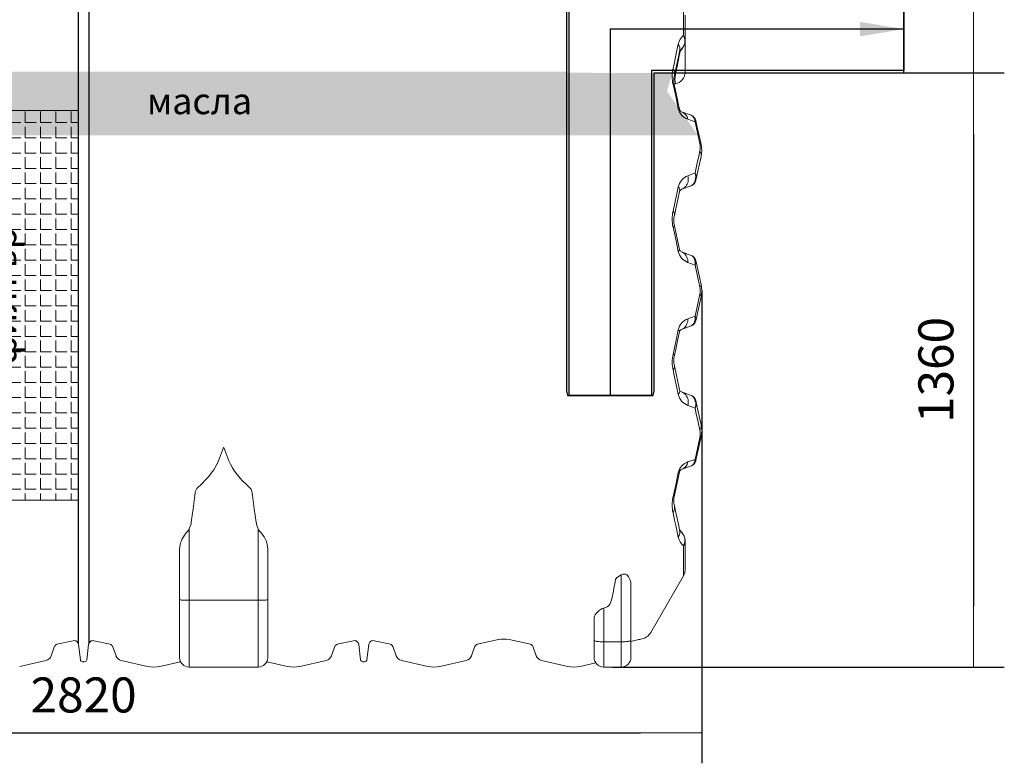
# Model space of a CAD drawing. Units: millimetres. Extents: x 20688 to 25008, y 6467 to 11185.
# Drawn here: x 22759 to 25008, y 8629 to 10328 of the extents above; entities that cross this region are included whole.
import ezdxf
from ezdxf import colors
from ezdxf.entities.mleader import LeaderData, LeaderLine
from ezdxf.math import Vec2, Vec3

# ---------------------------------------------------------------- set-up
doc = ezdxf.new("R2010")
doc.units = ezdxf.units.MM
doc.layers.get('Defpoints').update_dxf_attribs({"lineweight": 0})
for name, color, linetype in [('1', 7, 'Continuous'), ('OIL', 109, 'Continuous'), ('PE pipe', 251, 'Continuous'), ('PipeLife', 7, 'Continuous')]:
    doc.layers.add(name, color=color, linetype=linetype)
doc.layers.add('dim', color=1, linetype='Continuous', lineweight=15)
doc.layers.add('text', color=2, linetype='Continuous', lineweight=5)
doc.styles.add('PDF Arial', font='arial.ttf')
doc.styles.add('SEACAD_Arial', font='arial.ttf')
doc.styles.get("Standard").update_dxf_attribs({"font": 'arial.ttf'})
doc.dimstyles.new('ECO', dxfattribs={"dimtxt": 80, "dimasz": 140, "dimexe": 70, "dimexo": 0, "dimgap": 35, "dimtad": 1, "dimdec": 0, "dimrnd": 10, "dimtxsty": 'SEACAD_Arial', "dimblk1": '_SE_FILLED', "dimblk2": '_SE_FILLED', "dimsah": 1, "dimcen": 70, "dimclrt": 2, "dimadec": 0, "dimazin": 0, "dimtfac": 0.5, "dimtdec": 0, "dimtmove": 0, "dimatfit": 3, "dimfxl": 1, "dimarcsym": 0})

# ---------------------------------------------------------------- blocks, each defined once
blk = doc.blocks.new('A$C4DBD1E0C')
at = {"layer": '1', "linetype": 'Continuous', "lineweight": 15}
for p, q in [((2578.3, 1443.4), (2578.3, 1500.8)), ((2581.9, 1489.2), (2581.9, 1431.3)), ((2581.9, 1431.3), (2581.9, 1359.2)), ((2569.4, 1406.4), (2569.5, 1406.7)), ((2574, 1268.6), (2595.8, 1260.7)), ((2604.7, 1245.8), (2588.1, 1251.6)), ((2588.1, 1122.5), (2604.7, 1129)), ((2595.8, 1099.5), (2574, 1091.6)), ((2574, 948.6), (2595.8, 940.7)), ((2604.7, 918.5), (2588.1, 924.6)), ((2588.1, 795.6), (2604.7, 801.7)), ((2595.8, 779.5), (2574, 771.6)), ((2574, 628.6), (2595.8, 620.7)), ((2604.7, 591.2), (2588.1, 597.7)), ((2588.1, 468.6), (2604.7, 474.4)), ((2595.8, 459.5), (2574, 451.6)), ((2595.8, 459.5), (2596.5, 459.9)), ((1449.3, 315.7), (1449.3, 152.6)), ((1606.8, 152.6), (1606.8, 315.7)), ((2569.6, 313.3), (2569.4, 313.8)), ((2578.3, 208.2), (2578.3, 276.8)), ((2581.9, 288.8), (2581.9, 221.7)), ((1427.3, 153.9), (1427.3, 269.4)), ((1628.8, 269.4), (1628.8, 153.9)), ((2427.2, 205.5), (2436.1, 210.5)), ((2436.1, 57.7), (2436.1, 210.5)), ((2503.8, 79.2), (2578.3, 208.2)), ((2458.1, 188.8), (2458.1, 60.8)), ((1427.3, 22), (1427.3, 153.9)), ((1606.8, 152.6), (1449.3, 152.6)), ((1449.3, 152.6), (1449.3, 0)), ((1606.8, 0), (1606.8, 152.6)), ((1628.8, 153.9), (1628.8, 22)), ((2396.1, 134.7), (2401.9, 136.7)), ((2396.1, 134.7), (2396.1, 57.7)), ((2374.1, 60.8), (2374.1, 111.3)), ((1134.1, 25.5), (1142, 47.3)), ((1147.2, 51.9), (1184.5, 60.1)), ((1196.5, 51.6), (1200.9, 16.4)), ((1215.3, 16.4), (1219.6, 51.6)), ((1231.7, 60.1), (1268.9, 51.9)), ((1274.1, 47.3), (1282.1, 25.5)), ((1774.1, 25.5), (1782, 47.3)), ((1787.2, 51.9), (1824.5, 60.1)), ((1836.5, 51.6), (1840.9, 16.4)), ((1855.3, 16.4), (1859.6, 51.6)), ((1871.7, 60.1), (1908.9, 51.9)), ((1914.1, 47.3), (1922.1, 25.5)), ((2094.1, 25.5), (2102, 47.3)), ((2107.2, 51.9), (2156.1, 62.7)), ((2180, 62.7), (2228.9, 51.9)), ((2234.1, 47.3), (2242.1, 25.5)), ((2374.1, 22), (2374.1, 60.8)), ((2436.1, 57.7), (2396.1, 57.7)), ((2396.1, 57.7), (2396.1, 0)), ((2436.1, 0), (2436.1, 57.7)), ((2458.1, 58.7), (2476.1, 62.7)), ((2458.1, 60.8), (2458.1, 22)), ((1062.1, 1.5), (1121.9, 14.8)), ((1205.8, 12), (1210.3, 12)), ((1294.2, 14.8), (1354, 1.5)), ((1382.1, 1.5), (1429.7, 12.1)), ((1606.8, 0), (1449.3, 0)), ((1626.5, 12.1), (1674, 1.5)), ((1702.1, 1.5), (1761.9, 14.8)), ((1845.8, 12), (1850.3, 12)), ((1934.2, 14.8), (1994, 1.5)), ((2022.1, 1.5), (2081.9, 14.8)), ((2254.2, 14.8), (2314, 1.5)), ((2342.1, 1.5), (2378, 9.5)), ((2396.1, 0), (2436.1, 0))]:
    blk.add_line(p, q, dxfattribs=at)
at = {"layer": '1', "linetype": 'Continuous', "lineweight": 15, "flags": 128}
for points in [[(2554.4, 1367.8), (2557.4, 1381.5), (2560.2, 1394.6), (2563.4, 1409.6), (2566.4, 1423.5)], [(2569.4, 1406.4), (2566.7, 1394.1), (2563.8, 1380.9), (2560.7, 1366.9), (2557.4, 1352)], [(2570.6, 1406.9), (2569.2, 1400), (2567.9, 1393.4), (2566.5, 1386.9), (2565.3, 1380.7), (2564.2, 1375.4), (2563.1, 1370.3), (2562.1, 1365.5), (2561.2, 1360.9), (2560.3, 1356.6), (2559.8, 1353.9)], [(2569.4, 1406.4), (2569.5, 1406.5), (2569.5, 1406.5), (2569.6, 1406.6), (2569.8, 1406.7), (2569.9, 1406.8), (2570.1, 1406.8), (2570.4, 1406.8), (2570.6, 1406.9)], [(2566.4, 1276.3), (2560.4, 1304.1), (2554.4, 1331.5)], [(2557.4, 1328.1), (2561.3, 1310.3), (2565.4, 1292.2), (2569.4, 1273.8)], [(2615.6, 1196), (2610.1, 1221), (2604.7, 1245.8)], [(2606.5, 1248.5), (2606.5, 1248.4), (2606.6, 1247.8), (2606.8, 1247)], [(2606.8, 1247), (2609.7, 1233.9), (2612.6, 1220.8), (2615.6, 1207.5), (2618.5, 1194.1)], [(2604.7, 1129), (2608.9, 1148.4), (2613, 1167.2), (2615.6, 1179.2)], [(2618.5, 1166.1), (2614.9, 1149.8), (2611.2, 1132.9), (2607.3, 1115.5)], [(2574, 1091.6), (2576.7, 1092.8), (2579.2, 1094.3), (2581.5, 1096.2), (2583.5, 1098.4), (2585.3, 1100.9), (2586.7, 1103.6), (2587.9, 1106.5), (2588.6, 1109.6), (2589.1, 1112.8), (2589.1, 1116), (2588.8, 1119.3), (2588.1, 1122.5)], [(2595.8, 1099.5), (2598.2, 1100.8), (2600.6, 1103.1), (2602.3, 1105.6), (2604.2, 1109.3), (2605.2, 1112.4)], [(2607.3, 1115.5), (2607.1, 1114.4), (2606.8, 1113.2), (2606.6, 1112.4), (2606.5, 1111.8), (2606.5, 1111.7)], [(2554.4, 1041.4), (2559.2, 1063.4), (2563.8, 1084.9), (2566.4, 1097)], [(2569.4, 1086.4), (2565.5, 1068.6), (2561.5, 1050.5), (2557.4, 1032)], [(2557.4, 1008.1), (2557.4, 1007.8), (2557.3, 1007.5), (2557.1, 1007.2), (2556.8, 1006.8), (2556.3, 1006.4), (2555.8, 1006), (2555.1, 1005.6), (2554.4, 1005.1)], [(2566.4, 949.8), (2560.5, 977.3), (2554.4, 1005.1)], [(2557.4, 1008.1), (2561.4, 989.9), (2565.4, 971.8), (2569.4, 953.8)], [(2569.4, 953.8), (2569.5, 953.4), (2569.4, 952.9), (2569.2, 952.5), (2568.9, 951.9), (2568.4, 951.4), (2567.9, 950.9), (2567.2, 950.3), (2566.4, 949.8)], [(2574, 948.6), (2576.5, 947.5), (2578.9, 946), (2581.1, 944.1), (2583, 942), (2584.7, 939.6), (2586, 936.9), (2587, 934), (2587.8, 931), (2588.1, 927.8), (2588.1, 924.6)], [(2595.8, 940.7), (2598.1, 939.4), (2600.4, 937.1), (2602.3, 934.3), (2603.5, 931.5)], [(2607.1, 925.9), (2607.2, 924), (2606.4, 921.4), (2604.7, 918.5), (2604.7, 918.5)], [(2606.5, 928.5), (2606.5, 928.4), (2606.6, 927.7), (2606.8, 926.9), (2607.1, 925.9)], [(2607.1, 925.9), (2610.9, 908.5), (2614.7, 891.2), (2618.5, 874.1)], [(2615.6, 868.5), (2610.2, 893.3), (2604.7, 918.5)], [(2618.5, 874.1), (2618.6, 873.5), (2618.6, 872.8), (2618.4, 872.1), (2618.1, 871.4), (2617.6, 870.7), (2617.1, 870), (2616.4, 869.2), (2615.6, 868.5)], [(2604.7, 801.7), (2610.2, 826.8), (2615.6, 851.7)], [(2618.5, 846.1), (2614.7, 829), (2610.9, 811.7), (2607.1, 794.3)], [(2618.5, 846.1), (2618.6, 846.7), (2618.6, 847.4), (2618.4, 848.1), (2618.1, 848.8), (2617.6, 849.5), (2617.1, 850.2), (2616.4, 851), (2615.6, 851.7)], [(2574, 771.6), (2576.5, 772.7), (2578.9, 774.2), (2581.1, 776), (2583, 778.2), (2584.7, 780.6), (2586, 783.3), (2587, 786.2), (2587.8, 789.2), (2588.1, 792.3), (2588.1, 795.6)], [(2595.8, 779.5), (2598.1, 780.8), (2600.4, 783.1), (2602.3, 785.9), (2603.5, 788.7)], [(2607.1, 794.3), (2607.2, 796.2), (2606.4, 798.8), (2604.7, 801.6), (2604.7, 801.7)], [(2607.1, 794.3), (2606.8, 793.3), (2606.6, 792.4), (2606.5, 791.8), (2606.5, 791.7)], [(2554.4, 715.1), (2560.4, 742.8), (2566.4, 770.4)], [(2569.4, 766.4), (2565.4, 748.4), (2561.4, 730.3), (2557.4, 712)], [(2569.4, 766.4), (2569.5, 766.8), (2569.4, 767.3), (2569.2, 767.7), (2568.9, 768.2), (2568.4, 768.8), (2567.9, 769.3), (2567.2, 769.8), (2566.4, 770.4)], [(2557.4, 712), (2557.4, 712.3), (2557.3, 712.7), (2557.1, 713), (2556.8, 713.4), (2556.3, 713.8), (2555.8, 714.2), (2555.1, 714.6), (2554.4, 715.1)], [(2566.4, 623.2), (2561.8, 644.5), (2557.1, 666.2), (2554.4, 678.8)], [(2557.4, 688.1), (2561.5, 669.7), (2565.5, 651.6), (2569.4, 633.8)], [(2574, 628.6), (2576.7, 627.4), (2579.2, 625.9), (2581.5, 624), (2583.5, 621.8), (2585.3, 619.3), (2586.7, 616.6), (2587.9, 613.7), (2588.6, 610.6), (2589.1, 607.4), (2589.1, 604.2), (2588.8, 600.9), (2588.1, 597.7)], [(2595.8, 620.7), (2598.2, 619.4), (2600.6, 617.1), (2602.3, 614.6), (2604.2, 610.9), (2605.2, 607.8)], [(2606.5, 608.5), (2606.5, 608.4), (2606.6, 607.8), (2606.8, 607), (2607.1, 605.7), (2607.3, 604.6)], [(2615.6, 540.9), (2611.6, 559.3), (2607.5, 578.3), (2604.7, 591.2)], [(2607.3, 604.6), (2611.2, 587.2), (2614.9, 570.4), (2618.5, 554.1)], [(2604.7, 474.4), (2610.1, 499.1), (2615.6, 524.2)], [(2618.5, 526.1), (2615.6, 512.7), (2612.6, 499.4), (2609.7, 486.2), (2606.8, 473.2)], [(1516.1, 471.5), (1528, 501.3), (1528.1, 501.4)], [(1528.1, 501.4), (1528.1, 501.3), (1540, 471.5)], [(2606.8, 473.2), (2606.7, 472.5), (2606.5, 471.9), (2606.5, 471.7)], [(1467.2, 408.5), (1477.7, 418.1), (1487.6, 428.3), (1493.9, 435.5), (1499.8, 442.9), (1505.2, 450.7), (1511.2, 460.8), (1513.8, 466.1), (1516.1, 471.5)], [(1540, 471.5), (1543.6, 463.4), (1548, 455.4), (1552.9, 447.8), (1558.5, 440.1), (1564.6, 432.6), (1571.1, 425.5), (1579.8, 416.8), (1588.9, 408.5)], [(2554.4, 388.7), (2560.4, 416), (2566.4, 443.8)], [(2569.4, 446.4), (2565.4, 428), (2561.3, 409.9), (2557.4, 392)], [(1462, 391.8), (1463.1, 398.5), (1463.9, 401.8), (1465.1, 405.1), (1466.6, 407.8), (1467.2, 408.5)], [(1588.9, 408.5), (1589.8, 407.4), (1590.6, 406.1), (1592.2, 401.7), (1593.3, 397.1), (1594.1, 391.8)], [(1454.1, 331.3), (1458.4, 361.6), (1462, 391.8)], [(1594.1, 391.8), (1597.7, 361.7), (1602.1, 331.3)], [(2557.4, 368.1), (2560.7, 353.3), (2563.8, 339.3), (2566.7, 326.1), (2569.4, 313.8)], [(2566.4, 296.7), (2564, 308.1), (2561.4, 320.2), (2558, 335.8), (2554.4, 352.4)], [(2422, 194.8), (2423.3, 199.7), (2424.3, 202), (2425.7, 204.2), (2427.2, 205.5)], [(2436.1, 210.5), (2438.5, 211.7), (2440.8, 212.3), (2443, 212.4), (2445.5, 212), (2447.3, 211.2), (2448.8, 210.3), (2451.2, 208.2), (2453, 205.9), (2454.5, 203.4), (2456.6, 198.7), (2457.8, 193.8), (2458.1, 188.8)], [(1427.3, 153.9), (1427.5, 153.7), (1428.1, 153.6), (1429, 153.4), (1430.3, 153.3), (1431.9, 153.1), (1433.8, 153), (1436, 152.9), (1438.3, 152.8), (1440.9, 152.7), (1443.7, 152.7), (1446.5, 152.6), (1449.3, 152.6)], [(1606.8, 152.6), (1609.7, 152.6), (1612.5, 152.7), (1615.2, 152.7), (1617.8, 152.8), (1620.2, 152.9), (1622.4, 153), (1624.3, 153.1), (1625.9, 153.3), (1627.1, 153.4), (1628, 153.6), (1628.6, 153.7), (1628.8, 153.9)], [(2401.9, 136.7), (2404.2, 137.7), (2406.3, 139.2), (2408.5, 141.4), (2410.3, 143.9), (2412.6, 148.6), (2414.1, 153.7)], [(2374.1, 111.3), (2374.4, 113.8), (2375.3, 116.5), (2376.7, 119.2), (2378.6, 122), (2381, 124.9), (2383.9, 127.6), (2386.7, 129.8), (2389.8, 131.8), (2392.8, 133.4), (2396.1, 134.7)], [(2374.1, 60.8), (2374.3, 60.4), (2374.9, 60), (2375.8, 59.6), (2377.1, 59.2), (2378.7, 58.9), (2380.6, 58.6), (2382.8, 58.3), (2385.1, 58.1), (2387.7, 57.9), (2390.5, 57.8), (2393.3, 57.7), (2396.1, 57.7)], [(2436.1, 57.7), (2439, 57.7), (2441.8, 57.8), (2444.6, 57.9), (2447.1, 58.1), (2449.5, 58.3), (2451.7, 58.6), (2453.6, 58.9), (2455.2, 59.2), (2456.5, 59.6), (2457.4, 60), (2458, 60.4), (2458.1, 60.8)]]:
    blk.add_lwpolyline(points, dxfattribs=at)
at = {"layer": '1', "linetype": 'Continuous', "lineweight": 15}
for centre, radius, start, end in [((2602, 1415.9), 36.4, 130.732, 167.8599), ((2555, 1430.8), 26.5, 309.669, 28.5489), ((2559.6, 1431.3), 22.3, 0.2103, 33.1293), ((2546.6, 1411.2), 23.3, 348.8006, 31.7619), ((2554.9, 1431.3), 27, 309.095, 0), ((2552.7, 1431.1), 29.2, 311.1687, 0.4753), ((2576.1, 1405.1), 6.74, 128.2728, 164.798), ((2574.6, 1406.1), 4.03, 131.0923, 168.9769), ((2572.9, 1409.8), 1.17, 147.4432, 212.5568), ((2637.9, 1349.6), 85.5, 167.7404, 192.2596), ((2536.9, 1356.3), 21, 348.2578, 33.1774), ((2611.3, 1340.1), 55.2, 167.4994, 192.5006), ((2559.8, 1351.3), 2.55, 91.3531, 163.9745), ((2614.2, 1342.8), 55.5, 168.505, 190.5514), ((2554.9, 1359.2), 27, 280.0629, 0), ((2552.3, 1326.6), 5.32, 16.8947, 66.5977), ((2559.9, 1329.8), 2.8, 96.6762, 186.5813), ((2599.4, 1283.3), 33.7, 191.9871, 250.4391), ((2565.6, 1272.3), 4.1, 21.4462, 78.1987), ((2576.5, 1275.4), 7.2, 192.5009, 249.9991), ((2565.7, 1247.3), 22.8, 10.6963, 68.6891), ((2590.5, 1248.7), 13.1, 26.9542, 66.2933), ((2590.1, 1244.9), 16.8, 12.5, 70), ((2584.9, 1245), 19.8, 2.3358, 29.0057), ((2593, 1243.9), 14.2, 12.7579, 49.2209), ((2599.3, 1258), 13.3, 294.1188, 304.5135), ((2576.9, 1187.6), 39.5, 347.7759, 12.2241), ((2615.4, 1192.5), 3.51, 27.7033, 87.8206), ((2555.3, 1180.1), 64.8, 347.4995, 12.5005), ((2602, 1169.3), 16.8, 349.0668, 36.3904), ((2578.7, 1119.8), 27.5, 344.3333, 19.3759), ((2588.7, 1118.9), 18.9, 349.9163, 32.2456), ((2601.1, 1089.5), 35.4, 111.4397, 167.9202), ((2590.1, 1115.3), 16.8, 290, 347.5), ((2601.9, 1116.9), 5.65, 306.8829, 346.0409), ((2556.7, 1088.5), 12.9, 350.3855, 40.9922), ((2576.5, 1084.8), 7.2, 110.0028, 167.4971), ((2637.9, 1023.3), 85.5, 167.7461, 192.2539), ((2546.4, 1033.7), 11.1, 351.3471, 43.8908), ((2611.3, 1020.1), 55.2, 167.5007, 192.4993), ((2600.2, 957), 34.5, 191.9903, 249.5348), ((2576.5, 955.4), 7.2, 192.5022, 249.9978), ((2590.1, 924.9), 16.8, 12.5, 70), ((2580.4, 922.9), 24.7, 349.8804, 20.4951), ((2597.1, 923.6), 10.2, 13.255, 51.1368), ((2576.9, 860.1), 39.6, 347.7833, 12.2167), ((2555.3, 860.1), 64.8, 347.4993, 12.5007), ((2600.2, 763.2), 34.5, 110.4465, 168.0283), ((2590.1, 795.3), 16.8, 290, 347.5), ((2580.4, 797.3), 24.7, 339.5083, 10.1162), ((2597.1, 796.6), 10.2, 308.8632, 346.745), ((2576.5, 764.8), 7.2, 110.0009, 167.499), ((2637.9, 696.9), 85.4, 167.738, 192.262), ((2611.3, 700.1), 55.2, 167.4968, 192.5032), ((2546.4, 686.5), 11.1, 316.1092, 8.6529), ((2556.7, 631.7), 12.9, 319.0078, 9.6145), ((2576.4, 635.4), 7.19, 192.4632, 250.0369), ((2601.1, 630.7), 35.5, 192.1071, 248.5331), ((2590.1, 604.9), 16.8, 12.5, 70), ((2578.7, 600.4), 27.6, 340.6416, 15.6492), ((2601.9, 603.3), 5.65, 13.9591, 53.1171), ((2588.7, 601.3), 19, 327.7968, 10.0414), ((2602, 550.9), 16.8, 323.6096, 10.9332), ((2576.8, 532.6), 39.6, 347.7941, 12.2059), ((2555.3, 540.1), 64.8, 347.4994, 12.5006), ((2615.4, 527.7), 3.51, 272.1794, 332.2967), ((2584.9, 475.2), 19.8, 330.9943, 357.6642), ((2593, 476.3), 14.2, 310.7791, 347.2421), ((2599.3, 462.2), 13.3, 55.4865, 65.8812), ((2599.4, 436.9), 33.7, 109.5074, 168.0664), ((2576.5, 444.8), 7.2, 110.002, 167.4979), ((2565.7, 472.9), 22.8, 291.3109, 349.3037), ((2590.1, 475.3), 16.8, 292.4393, 347.2612), ((2590.8, 471.3), 12.8, 296.1173, 333.1781), ((2565.6, 447.9), 4.1, 281.8013, 338.5538), ((2637.9, 370.6), 85.5, 167.7416, 192.2584), ((2552.3, 393.6), 5.32, 293.4023, 343.1053), ((2611.3, 380.1), 55.2, 167.4984, 192.5016), ((2536.9, 363.9), 21, 326.8226, 11.7422), ((1409.3, 337.1), 45.4, 315.9065, 331.7971), ((1404.9, 337.7), 49.6, 333.6404, 352.6303), ((1651.2, 337.7), 49.6, 187.3701, 206.3591), ((1645.6, 336.3), 44, 207.9424, 224.3542), ((1483.5, 267.7), 56.2, 137.7189, 178.3417), ((1572.6, 267.7), 56.2, 1.6594, 42.2799), ((2546.6, 308.9), 23.3, 328.2298, 12.081), ((2602, 304.3), 36.4, 192.1698, 229.2383), ((2576.5, 315.4), 7.2, 192.5037, 230.9015), ((2555, 289.4), 26.5, 331.4511, 50.331), ((2554.9, 288.8), 27, 0, 50.905), ((2559.6, 288.9), 22.3, 326.8707, 359.7897), ((2554.9, 221.7), 27, 330, 0), ((1631.7, 326.1), 801.2, 347.5736, 350.5713), ((2476, 95.2), 32, 277.9286, 330), ((1148.8, 44.8), 7.2, 102.5, 160), ((1186.6, 50.3), 10, 7, 102.5), ((1229.5, 50.3), 10, 77.5, 173), ((1267.3, 44.8), 7.2, 20, 77.5), ((1788.8, 44.8), 7.2, 102.5, 160), ((1826.6, 50.3), 10, 7, 102.5), ((1869.5, 50.3), 10, 77.5, 173), ((1907.3, 44.8), 7.2, 20, 77.5), ((2108.8, 44.8), 7.2, 102.5, 160), ((2168.1, 8.8), 55.2, 77.5, 102.5), ((2227.3, 44.8), 7.2, 20, 77.5), ((2488.1, 8.8), 55.2, 97.9286, 102.5), ((1118.3, 31.2), 16.8, 282.5, 340), ((1297.8, 31.2), 16.8, 200, 257.5), ((1758.3, 31.2), 16.8, 282.5, 340), ((1937.8, 31.2), 16.8, 200, 257.5), ((2078.3, 31.2), 16.8, 282.5, 340), ((2257.8, 31.2), 16.8, 200, 257.5), ((1205.8, 17), 5, 187, 270), ((1210.3, 17), 5, 270, 353), ((1368.1, 64.8), 64.8, 257.5, 282.5), ((1449.3, 22), 22, 180, 270), ((1606.8, 22), 22, 270, 0), ((1688.1, 64.8), 64.8, 257.5, 282.5), ((1845.8, 17), 5, 187, 270), ((1850.3, 17), 5, 270, 353), ((2008.1, 64.8), 64.8, 257.5, 282.5), ((2328.1, 64.8), 64.8, 257.5, 282.5), ((2396.1, 22), 22, 180, 270), ((2436.1, 22), 22, 270, 0)]:
    blk.add_arc(centre, radius, start, end, dxfattribs=at)
blk = doc.blocks.new('_SE_FILLED')
at = {"color": 0}
blk.add_line((0, 0), (-1, 0), dxfattribs=at)
blk.add_solid([(0, 0), (-1, -0.1665), (-1, 0.1665), (0, 0)], dxfattribs=at)
blk = doc.blocks.new('*D55')
at = {"layer": 'Defpoints', "color": 0, "transparency": 16777216}
for p in [(20978.2, 11088.5), (23280.6, 11088.5), (21358.1, 10244.3)]:
    blk.add_point(p, dxfattribs=at)
at = {"layer": 'dim', "color": 0, "lineweight": -2, "transparency": 16777216}
for p, q in [((23280.6, 11088.5), (20908.2, 11088.5)), ((20978.2, 10384.3), (20978.2, 10948.5)), ((21358.1, 10244.3), (20908.2, 10244.3))]:
    blk.add_line(p, q, dxfattribs=at)
at = {"layer": 'dim', "color": 0, "lineweight": -2, "transparency": 16777216, "xscale": 140, "yscale": 140, "zscale": 140}
for p, rotation in [((20978.2, 11088.5), 90), ((20978.2, 10244.3), 270)]:
    blk.add_blockref('_SE_FILLED', p, dxfattribs=dict(at, rotation=rotation))
at = {"layer": 'dim', "color": 2, "transparency": 16777216, "insert": (20902.4, 10666.4), "char_height": 80, "attachment_point": 5, "rotation": 90, "style": 'SEACAD_Arial'}
blk.add_mtext('840', dxfattribs=at)
blk = doc.blocks.new('*D57')
at = {"layer": 'Defpoints', "color": 0, "transparency": 16777216}
for p in [(23911.1, 11088.5), (24493, 10206.7), (24937.5, 10206.7)]:
    blk.add_point(p, dxfattribs=at)
at = {"layer": 'dim', "color": 0, "lineweight": -2, "transparency": 16777216}
for p, q in [((23911.1, 11088.5), (25007.5, 11088.5)), ((24937.5, 10948.5), (24937.5, 10346.7)), ((24493, 10206.7), (25007.5, 10206.7))]:
    blk.add_line(p, q, dxfattribs=at)
at = {"layer": 'dim', "color": 0, "lineweight": -2, "transparency": 16777216, "xscale": 140, "yscale": 140, "zscale": 140}
for p, rotation in [((24937.5, 11088.5), 90), ((24937.5, 10206.7), 270)]:
    blk.add_blockref('_SE_FILLED', p, dxfattribs=dict(at, rotation=rotation))
at = {"layer": 'dim', "color": 2, "transparency": 16777216, "insert": (24861.7, 10647.6), "char_height": 80, "attachment_point": 5, "rotation": 90, "style": 'SEACAD_Arial'}
blk.add_mtext('880', dxfattribs=at)
blk = doc.blocks.new('*D58')
at = {"layer": 'Defpoints', "color": 0, "transparency": 16777216}
for p in [(24490.1, 10206.7), (24112.7, 8849.1), (24937.5, 8849.1)]:
    blk.add_point(p, dxfattribs=at)
at = {"layer": 'dim', "color": 0, "lineweight": -2, "transparency": 16777216}
for p, q in [((24490.1, 10206.7), (25007.5, 10206.7)), ((24937.5, 10066.7), (24937.5, 8989.1)), ((24112.7, 8849.1), (25007.5, 8849.1))]:
    blk.add_line(p, q, dxfattribs=at)
at = {"layer": 'dim', "color": 0, "lineweight": -2, "transparency": 16777216, "xscale": 140, "yscale": 140, "zscale": 140}
for p, rotation in [((24937.5, 10206.7), 90), ((24937.5, 8849.1), 270)]:
    blk.add_blockref('_SE_FILLED', p, dxfattribs=dict(at, rotation=rotation))
at = {"layer": 'dim', "color": 2, "transparency": 16777216, "insert": (24861.6, 9527.9), "char_height": 80, "attachment_point": 5, "rotation": 90, "style": 'SEACAD_Arial'}
blk.add_mtext('1360', dxfattribs=at)
blk = doc.blocks.new('*D59')
at = {"layer": 'Defpoints', "color": 0, "transparency": 16777216}
for p in [(21492.6, 9709.2), (24316.6, 9709.2), (24316.6, 8699.1)]:
    blk.add_point(p, dxfattribs=at)
at = {"layer": 'dim', "color": 0, "lineweight": -2, "transparency": 16777216}
for p, q in [((21492.6, 9709.2), (21492.6, 8629.1)), ((24316.6, 9709.2), (24316.6, 8629.1)), ((21632.6, 8699.1), (24176.6, 8699.1))]:
    blk.add_line(p, q, dxfattribs=at)
at = {"layer": 'dim', "color": 0, "lineweight": -2, "transparency": 16777216, "xscale": 140, "yscale": 140, "zscale": 140, "rotation": 180}
blk.add_blockref('_SE_FILLED', (21492.6, 8699.1), dxfattribs=at)
at = {"layer": 'dim', "color": 0, "lineweight": -2, "transparency": 16777216, "xscale": 140, "yscale": 140, "zscale": 140}
blk.add_blockref('_SE_FILLED', (24316.6, 8699.1), dxfattribs=at)
at = {"layer": 'dim', "color": 2, "transparency": 16777216, "insert": (22904.6, 8774.9), "char_height": 80, "attachment_point": 5, "style": 'SEACAD_Arial'}
blk.add_mtext('2820', dxfattribs=at)

msp = doc.modelspace()

# ---------------------------------------------------------------- hatches: boundary and pattern name
at = {"lineweight": 13}
h = msp.add_hatch(dxfattribs=at)
h.set_pattern_fill('ANGLE', color=9, scale=5)
h.set_pattern_definition([(0, (0, 0), (0, 34.925), [25.4, -9.525]), (90, (0, 0), (-34.925, 2e-15), [25.4, -9.525])])
h.paths.add_polyline_path([(22892.7, 10120.6), (22554, 10120.6), (22554, 9230.1), (22892.7, 9230.1)])
h.paths.add_polyline_path([(22783.7, 9521.8), (22783.7, 9853.9), (22660.1, 9853.9), (22660.1, 9521.8)], flags=24)
at = {"layer": 'OIL'}
h = msp.add_hatch(dxfattribs=at)
h.set_pattern_fill('AR-CONC', color=256, scale=0.4)
edge = h.paths.add_edge_path()
edge.add_line((21559.5, 10209.6), (21587.7, 10209.6))
edge.add_line((21587.7, 10209.6), (21587.7, 10174.8))
edge.add_line((21587.7, 10174.8), (21698.8, 10063.7))
edge.add_line((21698.8, 10063.7), (21501.2, 10063.7))
edge.add_line((24207.8, 10063.7), (24308, 10063.7))
edge.add_line((24207.8, 10206.7), (24207.8, 10063.7))
edge.add_line((24249.3, 10206.7), (24207.8, 10206.7))
h = msp.add_hatch(dxfattribs=at)
h.set_pattern_fill('AR-CONC', color=256, scale=0.5)
h.paths.add_polyline_path([(21788, 10209.6), (24007.4, 10209.6), (24007.4, 10063.7), (21788, 10063.7)])
h.paths.add_polyline_path([(23028.4, 10079.7), (23300.1, 10079.7), (23300.1, 10203.3), (23028.4, 10203.3)], flags=24)

# ---------------------------------------------------------------- linework, layer by layer
for points in [[(22892.7, 8902.3), (22892.7, 10456.1)], [(22916.5, 10429.2), (22916.5, 8902.3)]]:
    msp.add_lwpolyline(points)
at = {"color": 9, "lineweight": 13}
msp.add_lwpolyline([(22892.7, 10120.6), (22554, 10120.6), (22554, 9230.1), (22892.7, 9230.1)], close=True, dxfattribs=at)
at = {"layer": 'PE pipe', "ltscale": 4}
msp.add_lwpolyline([(24204.2, 9469.2, 0.339454), (24205.4, 9470.1), (24207.8, 9479.2), (24207.8, 10206.7), (24778.2, 10206.7), (24778.2, 10407), (24207.8, 10407), (24207.8, 10469.1), (24007.4, 10469.1), (24007.4, 9479.2), (24009.9, 9470.1, 0.339454), (24011.1, 9469.2), (24107.6, 9469.2), (24204.2, 9469.2)], format="xyb", dxfattribs=at)
for points in [[(24201.8, 9469.2), (24013.3, 9469.2), (24013.3, 10469.1), (24201.9, 10469.1), (24201.9, 10401.2), (24778.2, 10401.2), (24778.2, 10212.5), (24201.9, 10212.5), (24201.9, 9469.2)], [(24778.2, 10306.8), (24107.6, 10306.8), (24107.6, 9469.2)]]:
    msp.add_lwpolyline(points, dxfattribs=at)

# ---------------------------------------------------------------- block references
at = {"layer": 'PipeLife'}
msp.add_blockref('A$C4DBD1E0C', (21696.5, 8849.1), dxfattribs=at)

# ---------------------------------------------------------------- texts
at = {"layer": 'text', "insert": (23049.1, 10172.4), "char_height": 60, "attachment_point": 1, "style": 'PDF Arial'}
msp.add_mtext('масла', dxfattribs=at)
at = {"layer": 'text', "insert": (22691, 9539.9), "char_height": 60, "attachment_point": 1, "rotation": 90, "style": 'PDF Arial'}
msp.add_mtext('филтър', dxfattribs=at)

# ---------------------------------------------------------------- dimensions: what is measured, and where the dimension line sits
at = {"layer": 'dim'}
for base, p1, p2, picture, middle in [((20978.2, 11088.5), (21358.1, 10244.3), (23280.6, 11088.5), '*D55', (20902.4, 10666.4)), ((24937.5, 10206.7), (23911.1, 11088.5), (24493, 10206.7), '*D57', (24861.7, 10647.6)), ((24937.5, 8849.1), (24490.1, 10206.7), (24112.7, 8849.1), '*D58', (24861.6, 9527.9))]:
    dim = msp.add_linear_dim(base=base, p1=p1, p2=p2, angle=90, dimstyle='ECO', dxfattribs=at)
    dim.commit()
    dim.dimension.update_dxf_attribs({"geometry": picture, "text_midpoint": middle})
dim = msp.add_linear_dim(base=(24316.6, 8699.1), p1=(21492.6, 9709.2), p2=(24316.6, 9709.2), dimstyle='ECO', dxfattribs=at)
dim.commit()
dim.dimension.update_dxf_attribs({"geometry": '*D59', "text_midpoint": (22904.6, 8774.9)})

# ---------------------------------------------------------------- leaders
at = {"layer": 'text'}
ml = msp.add_multileader_mtext('Standard', dxfattribs=at)
ml.set_content('')
ml.set_leader_properties()
ml.build(insert=Vec2(0, 0))
ml.multileader.update_dxf_attribs({"arrow_head_size": 100})
ctx = ml.context
ctx.base_point, ctx.arrow_head_size, ctx.plane_origin = Vec3(24292, 10306.8), 100, Vec3(24541.8, 10307.7)
notes = []
notes.append((ctx, [(1, (1, 1, 0), (24359.8, 10306.8), (-1, 0), 67.8, [(0, [(24778.2, 10306.8)], 0, [])])]))
ctx.mtext, ml.multileader.dxf.content_type = None, 0
for ctx, leaders in notes:
    for number, flags, end, landing, length, lines in leaders:
        leader = LeaderData()
        leader.index, (leader.has_last_leader_line, leader.has_dogleg_vector, leader.attachment_direction) = number, flags
        leader.last_leader_point, leader.dogleg_vector, leader.dogleg_length = Vec3(end), Vec3(landing), length
        for number, points, colour, breaks in lines:
            line = LeaderLine()
            line.index, line.vertices, line.color, line.breaks = number, Vec3.list(points), colors.encode_raw_color(colour), breaks
            leader.lines.append(line)
        ctx.leaders.append(leader)

doc.saveas('drawing.dxf')
